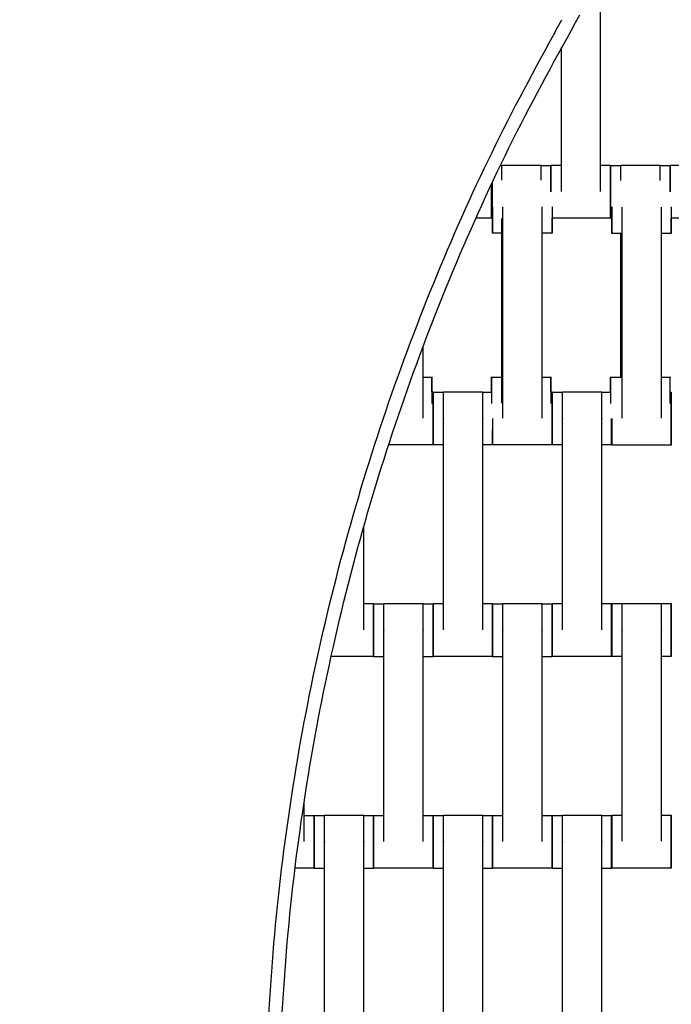
# Model space of a CAD drawing. Units: centimetres. Extents: x -286 to 284, y -289 to 281.
# Drawn here: x -96 to -71, y 1 to 38 of the extents above; entities that cross this region are included whole.
import ezdxf

# ---------------------------------------------------------------- set-up
doc = ezdxf.new("R2010")
doc.units = ezdxf.units.CM
doc.layers.add('Make2D$Adnotacja', color=7, linetype='Continuous', true_color=0x000000)
doc.layers.add('Make2D$Widoczne$Krzywe', color=7, linetype='Continuous', true_color=0x000000)
doc.styles.add('Arial Normalny', font='txt')
doc.dimstyles.new('TRAMPOL', dxfattribs={"dimscale": 1.1, "dimtxt": 7, "dimasz": 10, "dimexe": 5, "dimexo": 5, "dimgap": 1.1, "dimtad": 1, "dimtoh": 1, "dimdec": 0, "dimzin": 1, "dimdsep": 46, "dimtxsty": 'Arial Normalny', "dimcen": 5, "dimazin": 1, "dimtfac": 1, "dimtdec": 4, "dimtix": 1, "dimtofl": 0, "dimtmove": 1, "dimatfit": 3, "dimfxl": 10, "dimtolj": 1, "dimtzin": 1, "dimarcsym": 0})

# ---------------------------------------------------------------- blocks, each defined once
blk = doc.blocks.new('*D1')
at = {"layer": 'Defpoints', "color": 0}
for p in [(227.797, 165.795), (-229.293, -174.746)]:
    blk.add_point(p, dxfattribs=at)
at = {"layer": 'Make2D$Adnotacja', "color": 0, "lineweight": -2}
for p, q in [((245.439, 178.939), (236.618, 172.367)), ((271.99, 178.939), (245.439, 178.939))]:
    blk.add_line(p, q, dxfattribs=at)
at = {"layer": 'Make2D$Adnotacja', "color": 0}
for p, q in [((-0.748, -9.976), (-0.748, 1.024)), ((-6.248, -4.476), (4.752, -4.476))]:
    blk.add_line(p, q, dxfattribs=at)
blk.add_solid([(235.523, 173.837), (237.714, 170.897), (227.797, 165.795)], dxfattribs=at)
at = {"layer": 'Make2D$Adnotacja', "color": 0, "insert": (259.32, 184.293), "char_height": 7.7, "attachment_point": 5, "style": 'Arial Normalny'}
blk.add_mtext('\\A1;%%c570', dxfattribs=at)
blk = doc.blocks.new('*D3')
at = {"layer": 'Defpoints', "color": 0}
for p in [(71.156, 78.108), (-72.652, -87.059)]:
    blk.add_point(p, dxfattribs=at)
at = {"layer": 'Make2D$Adnotacja', "color": 0, "lineweight": -2}
for p, q in [((96.608, 107.34), (78.38, 86.404)), ((123.159, 107.34), (96.608, 107.34))]:
    blk.add_line(p, q, dxfattribs=at)
at = {"layer": 'Make2D$Adnotacja', "color": 0}
for p, q in [((-0.748, -9.976), (-0.748, 1.024)), ((-6.248, -4.476), (4.752, -4.476))]:
    blk.add_line(p, q, dxfattribs=at)
blk.add_solid([(76.997, 87.608), (79.762, 85.2), (71.156, 78.108)], dxfattribs=at)
at = {"layer": 'Make2D$Adnotacja', "color": 0, "insert": (110.489, 112.693), "char_height": 7.7, "attachment_point": 5, "style": 'Arial Normalny'}
blk.add_mtext('\\A1;Ø220', dxfattribs=at)
blk = doc.blocks.new('*D4')
at = {"layer": 'Defpoints', "color": 0}
for p in [(-74.064, 39.514), (72.568, -48.465)]:
    blk.add_point(p, dxfattribs=at)
at = {"layer": 'Make2D$Adnotacja', "color": 0, "lineweight": -2}
for p, q in [((-140.324, 63.34), (-113.773, 63.34)), ((-113.773, 63.34), (-83.496, 45.173))]:
    blk.add_line(p, q, dxfattribs=at)
at = {"layer": 'Make2D$Adnotacja', "color": 0}
for p, q in [((-0.748, -9.976), (-0.748, 1.024)), ((-6.248, -4.476), (4.752, -4.476))]:
    blk.add_line(p, q, dxfattribs=at)
blk.add_solid([(-84.439, 43.601), (-82.553, 46.745), (-74.064, 39.514)], dxfattribs=at)
at = {"layer": 'Make2D$Adnotacja', "color": 0, "insert": (-127.654, 68.693), "char_height": 7.7, "attachment_point": 5, "style": 'Arial Normalny'}
blk.add_mtext('\\A1;Ø170', dxfattribs=at)

msp = doc.modelspace()

# ---------------------------------------------------------------- linework, layer by layer
at = {"layer": 'Make2D$Widoczne$Krzywe', "color": 6, "lineweight": -3, "true_color": 0xff00ff}
msp.add_rational_spline([(284.252, -4.476), (284.252, 280.524), (-0.748, 280.524), (-285.748, 280.524), (-285.748, -4.476), (-285.748, -289.476), (-0.748, -289.476), (284.252, -289.476), (284.252, -4.476)], [1, 0.707106781187, 1, 0.707106781187, 1, 0.707106781187, 1, 0.707106781187, 1], degree=2, knots=[0, 0, 0, 447.676953, 447.676953, 895.353906, 895.353906, 1343.030859, 1343.030859, 1790.707813, 1790.707813, 1790.707813], dxfattribs=at)
at = {"layer": 'Make2D$Widoczne$Krzywe', "color": 9, "lineweight": -3, "true_color": 0xbebebe}
msp.add_rational_spline([(-103.534, 34.704), (-92.93, 62.688), (-69.61, 81.443), (16.107, 150.381), (85.046, 64.664), (132.37, 5.822), (94.468, -59.488)], [0.867486416814, 0.898724669618, 1, 0.707106781187, 1, 0.778607428932, 0.891907963581], degree=2, knots=[-1145.450759, -1145.450759, -1145.450759, -1083.036177, -1083.036177, -902.530148, -902.530148, -766.088976, -766.088976, -766.088976], dxfattribs=at)
at = {"layer": 'Make2D$Widoczne$Krzywe', "color": 18, "lineweight": -3, "true_color": 0x000000}
for points in [[(-73.576, 31.352), (-73.576, 35.341), (-73.576, 39.331)], [(-75.062, 31.352), (-75.062, 34.069), (-75.062, 36.785)], [(-77.363, 32.335), (-77.338, 32.335), (-77.312, 32.335)], [(-77.312, 32.341), (-76.569, 32.341), (-75.826, 32.341)], [(-75.826, 32.335), (-75.64, 32.335), (-75.454, 32.335)], [(-75.453, 32.341), (-75.257, 32.341), (-75.062, 32.341)], [(-73.576, 32.341), (-73.39, 32.341), (-73.204, 32.341)], [(-73.203, 32.335), (-73.007, 32.335), (-72.812, 32.335)], [(-72.812, 32.341), (-72.069, 32.341), (-71.326, 32.341)], [(-71.326, 32.335), (-71.14, 32.335), (-70.954, 32.335)], [(-70.953, 32.341), (-70.757, 32.341), (-70.562, 32.341)], [(-77.269, 22.791), (-77.269, 26.781), (-77.269, 30.77)], [(-75.784, 22.791), (-75.784, 26.781), (-75.784, 30.77)], [(-72.763, 22.781), (-72.763, 26.771), (-72.763, 30.76)], [(-71.278, 22.781), (-71.278, 26.771), (-71.278, 30.76)], [(-77.704, 30.341), (-77.997, 30.341), (-78.29, 30.341)], [(-77.66, 30.335), (-77.681, 30.335), (-77.703, 30.335)], [(-77.312, 23.352), (-77.312, 26.844), (-77.312, 30.335)], [(-73.204, 30.341), (-74.308, 30.341), (-75.412, 30.341)], [(-73.155, 30.335), (-73.179, 30.335), (-73.203, 30.335)], [(-68.704, 30.341), (-69.805, 30.341), (-70.906, 30.341)], [(-77.311, 29.774), (-77.486, 29.774), (-77.661, 29.774)], [(-75.412, 29.774), (-75.598, 29.774), (-75.783, 29.774)], [(-72.763, 29.764), (-72.959, 29.764), (-73.155, 29.764)], [(-72.812, 24.341), (-72.812, 27.053), (-72.812, 29.764)], [(-70.906, 29.764), (-71.092, 29.764), (-71.278, 29.764)], [(-80.284, 22.791), (-80.284, 24.15), (-80.284, 25.509)], [(-80.283, 24.341), (-80.119, 24.341), (-79.954, 24.341)], [(-77.703, 24.341), (-77.507, 24.341), (-77.311, 24.341)], [(-75.783, 24.341), (-75.619, 24.341), (-75.454, 24.341)], [(-73.203, 24.341), (-72.983, 24.341), (-72.763, 24.341)], [(-71.278, 24.341), (-71.116, 24.341), (-70.954, 24.341)], [(-79.955, 23.78), (-79.933, 23.78), (-79.912, 23.78)], [(-79.911, 23.774), (-79.715, 23.774), (-79.519, 23.774)], [(-79.519, 23.781), (-78.776, 23.781), (-78.034, 23.781)], [(-78.033, 23.774), (-77.868, 23.774), (-77.703, 23.774)], [(-75.455, 23.78), (-75.433, 23.78), (-75.412, 23.78)], [(-75.411, 23.774), (-75.215, 23.774), (-75.019, 23.774)], [(-75.019, 23.781), (-74.276, 23.781), (-73.534, 23.781)], [(-73.534, 23.774), (-73.368, 23.774), (-73.203, 23.774)], [(-70.955, 23.77), (-70.93, 23.77), (-70.906, 23.77)], [(-79.519, 14.791), (-79.519, 18.781), (-79.519, 22.77)], [(-78.034, 14.791), (-78.034, 18.781), (-78.034, 22.77)], [(-75.019, 14.791), (-75.019, 18.781), (-75.019, 22.77)], [(-73.534, 14.791), (-73.534, 18.781), (-73.534, 22.77)], [(-73.154, 22.341), (-73.158, 22.341), (-73.162, 22.341)], [(-79.912, 21.781), (-80.751, 21.781), (-81.591, 21.781)], [(-79.519, 21.774), (-79.715, 21.774), (-79.911, 21.774)], [(-77.662, 21.774), (-77.848, 21.774), (-78.034, 21.774)], [(-75.412, 21.781), (-76.536, 21.781), (-77.661, 21.781)], [(-75.019, 21.774), (-75.215, 21.774), (-75.411, 21.774)], [(-73.162, 21.774), (-73.348, 21.774), (-73.533, 21.774)], [(-70.906, 21.771), (-72.03, 21.771), (-73.155, 21.771)], [(-82.534, 14.791), (-82.534, 16.735), (-82.534, 18.678)], [(-82.534, 15.78), (-82.348, 15.78), (-82.162, 15.78)], [(-82.161, 15.774), (-81.965, 15.774), (-81.769, 15.774)], [(-81.769, 15.781), (-81.026, 15.781), (-80.284, 15.781)], [(-80.284, 15.774), (-80.098, 15.774), (-79.912, 15.774)], [(-79.911, 15.78), (-79.715, 15.78), (-79.519, 15.78)], [(-78.034, 15.78), (-77.848, 15.78), (-77.662, 15.78)], [(-77.661, 15.774), (-77.465, 15.774), (-77.269, 15.774)], [(-77.269, 15.781), (-76.526, 15.781), (-75.784, 15.781)], [(-75.783, 15.774), (-75.597, 15.774), (-75.412, 15.774)], [(-75.411, 15.78), (-75.215, 15.78), (-75.019, 15.78)], [(-73.534, 15.78), (-73.348, 15.78), (-73.162, 15.78)], [(-73.158, 15.781), (-72.962, 15.781), (-72.766, 15.781)], [(-72.766, 15.788), (-72.024, 15.788), (-71.281, 15.788)], [(-71.281, 15.781), (-71.095, 15.781), (-70.909, 15.781)], [(-81.769, 6.791), (-81.769, 10.781), (-81.769, 14.77)], [(-80.284, 6.791), (-80.284, 10.781), (-80.284, 14.77)], [(-77.269, 6.791), (-77.269, 10.781), (-77.269, 14.77)], [(-75.784, 6.791), (-75.784, 10.781), (-75.784, 14.77)], [(-72.766, 6.799), (-72.766, 10.788), (-72.766, 14.777)], [(-71.281, 6.799), (-71.281, 10.788), (-71.281, 14.777)], [(-82.162, 13.781), (-82.963, 13.781), (-83.764, 13.781)], [(-81.769, 13.774), (-81.965, 13.774), (-82.161, 13.774)], [(-79.912, 13.774), (-80.098, 13.774), (-80.284, 13.774)], [(-77.662, 13.781), (-78.786, 13.781), (-79.911, 13.781)], [(-77.269, 13.774), (-77.465, 13.774), (-77.661, 13.774)], [(-75.412, 13.774), (-75.598, 13.774), (-75.784, 13.774)], [(-73.162, 13.781), (-74.286, 13.781), (-75.411, 13.781)], [(-72.766, 13.782), (-72.962, 13.782), (-73.158, 13.782)], [(-70.909, 13.782), (-71.095, 13.782), (-71.281, 13.782)], [(-84.784, 6.791), (-84.784, 7.541), (-84.784, 8.291)], [(-84.783, 7.78), (-84.597, 7.78), (-84.412, 7.78)], [(-84.411, 7.774), (-84.215, 7.774), (-84.019, 7.774)], [(-84.019, 7.781), (-83.276, 7.781), (-82.534, 7.781)], [(-82.533, 7.774), (-82.347, 7.774), (-82.162, 7.774)], [(-82.161, 7.78), (-81.965, 7.78), (-81.769, 7.78)], [(-80.284, 7.78), (-80.098, 7.78), (-79.912, 7.78)], [(-79.911, 7.774), (-79.715, 7.774), (-79.519, 7.774)], [(-79.519, 7.781), (-78.776, 7.781), (-78.034, 7.781)], [(-78.033, 7.774), (-77.848, 7.774), (-77.662, 7.774)], [(-77.661, 7.78), (-77.465, 7.78), (-77.269, 7.78)], [(-75.784, 7.78), (-75.598, 7.78), (-75.412, 7.78)], [(-75.411, 7.774), (-75.215, 7.774), (-75.019, 7.774)], [(-75.019, 7.781), (-74.276, 7.781), (-73.534, 7.781)], [(-73.534, 7.774), (-73.348, 7.774), (-73.162, 7.774)], [(-73.158, 7.787), (-72.962, 7.787), (-72.766, 7.787)], [(-71.281, 7.787), (-71.095, 7.787), (-70.909, 7.787)], [(-84.019, -1.209), (-84.019, 2.781), (-84.019, 6.77)], [(-82.534, -1.209), (-82.534, 2.781), (-82.534, 6.77)], [(-79.519, -1.209), (-79.519, 2.781), (-79.519, 6.77)], [(-78.034, -1.209), (-78.034, 2.781), (-78.034, 6.77)], [(-75.019, -1.209), (-75.019, 2.781), (-75.019, 6.77)], [(-73.534, -1.209), (-73.534, 2.781), (-73.534, 6.77)], [(-84.412, 5.781), (-84.769, 5.781), (-85.127, 5.781)], [(-84.019, 5.774), (-84.215, 5.774), (-84.411, 5.774)], [(-82.162, 5.774), (-82.348, 5.774), (-82.533, 5.774)], [(-79.912, 5.781), (-81.036, 5.781), (-82.161, 5.781)], [(-79.519, 5.774), (-79.715, 5.774), (-79.911, 5.774)], [(-77.662, 5.774), (-77.848, 5.774), (-78.034, 5.774)], [(-75.412, 5.781), (-76.536, 5.781), (-77.661, 5.781)], [(-75.019, 5.774), (-75.215, 5.774), (-75.411, 5.774)], [(-73.162, 5.774), (-73.348, 5.774), (-73.534, 5.774)], [(-70.909, 5.788), (-72.034, 5.788), (-73.158, 5.788)]]:
    msp.add_open_spline(points, degree=2, dxfattribs=at)
at = {"layer": 'Make2D$Widoczne$Krzywe', "color": 12, "lineweight": -3, "true_color": 0xbf0000}
for points, weights in [([(-74.36, -46.976), (-98.897, -4.476), (-74.36, 38.024)], [1, 0.866025380681, 1]), ([(-75.042, -46.792), (-99.144, -4.476), (-75.042, 37.841)], [1, 0.868934549121, 1])]:
    msp.add_rational_spline(points, weights, degree=2, dxfattribs=at)
at = {"layer": 'Make2D$Widoczne$Krzywe', "color": 18, "lineweight": -3, "true_color": 0x000000}
for points, weights in [([(-77.312, 31.774), (-77.312, 32.341), (-77.312, 32.341)], [0.878443690953, 0.793178726248, 1]), ([(-75.826, 31.774), (-75.826, 32.341), (-75.826, 32.341)], [0.87850473543, 0.793104735922, 1]), ([(-75.454, 32.335), (-75.455, 32.335), (-75.455, 31.335)], [1, 0.707106781187, 1]), ([(-75.453, 32.341), (-75.454, 32.341), (-75.454, 31.341)], [1, 0.707106781187, 1]), ([(-75.454, 31.338), (-75.454, 32.335), (-75.454, 32.335)], [0.998715770276, 0.707750309974, 1]), ([(-75.453, 31.774), (-75.453, 32.341), (-75.453, 32.341)], [0.878401402884, 0.79323003566, 1]), ([(-73.204, 32.341), (-73.205, 32.341), (-73.205, 31.341)], [1, 0.707106781187, 1]), ([(-73.203, 32.335), (-73.204, 32.335), (-73.204, 31.338)], [1, 0.70774844335, 0.998719487145]), ([(-72.812, 31.764), (-72.812, 32.341), (-72.812, 32.341)], [0.88016425237, 0.791126869942, 1]), ([(-71.326, 31.764), (-71.326, 32.341), (-71.326, 32.341)], [0.880195715742, 0.791089975823, 1]), ([(-70.954, 32.335), (-70.955, 32.335), (-70.955, 31.335)], [1, 0.707106781187, 1]), ([(-70.953, 32.341), (-70.954, 32.341), (-70.954, 31.341)], [1, 0.707106781187, 1]), ([(-70.954, 31.338), (-70.954, 32.335), (-70.954, 32.335)], [0.99878558415, 0.707715253184, 1]), ([(-70.953, 31.764), (-70.953, 32.341), (-70.953, 32.341)], [0.880100373858, 0.791201841381, 1]), ([(-77.705, 31.616), (-77.705, 31.482), (-77.705, 31.341)], [0.910693991223, 0.945030421709, 1]), ([(-77.705, 31.341), (-77.705, 30.341), (-77.704, 30.341)], [1, 0.707106781187, 1]), ([(-77.704, 31.335), (-77.704, 30.335), (-77.703, 30.335)], [1, 0.707106781187, 1]), ([(-73.205, 31.341), (-73.205, 30.341), (-73.204, 30.341)], [1, 0.707106781187, 1]), ([(-73.204, 31.335), (-73.204, 30.335), (-73.203, 30.335)], [1, 0.707106781187, 1]), ([(-77.661, 30.774), (-77.661, 29.774), (-77.661, 29.774)], [1, 0.707106781187, 1]), ([(-75.412, 30.774), (-75.412, 29.774), (-75.412, 29.774)], [1, 0.707106781187, 1]), ([(-73.155, 30.764), (-73.155, 29.764), (-73.155, 29.764)], [1, 0.707106781187, 1]), ([(-70.906, 30.764), (-70.906, 29.764), (-70.906, 29.764)], [1, 0.707106781187, 1]), ([(-75.412, 29.774), (-75.411, 29.774), (-75.411, 30.342)], [1, 0.793194197362, 0.878430936221]), ([(-73.155, 29.764), (-73.154, 29.764), (-73.154, 30.335)], [1, 0.792484326083, 0.879019535936]), ([(-70.906, 29.764), (-70.905, 29.764), (-70.905, 30.341)], [1, 0.791231321973, 0.880075276302]), ([(-79.954, 24.341), (-79.955, 24.341), (-79.955, 23.341)], [1, 0.707106781187, 1]), ([(-79.954, 23.78), (-79.954, 24.341), (-79.954, 24.341)], [0.877366924561, 0.794499082473, 1]), ([(-77.703, 24.341), (-77.704, 24.341), (-77.704, 23.341)], [1, 0.707106781187, 1]), ([(-77.703, 23.774), (-77.703, 24.341), (-77.703, 24.341)], [0.878387799275, 0.793246550615, 1]), ([(-75.454, 24.341), (-75.455, 24.341), (-75.455, 23.341)], [1, 0.707106781187, 1]), ([(-75.454, 23.78), (-75.454, 24.341), (-75.454, 24.341)], [0.877335029337, 0.794538643621, 1]), ([(-73.203, 24.341), (-73.204, 24.341), (-73.204, 23.341)], [1, 0.707106781187, 1]), ([(-73.203, 23.774), (-73.203, 24.341), (-73.203, 24.341)], [0.878387799275, 0.793246550615, 1]), ([(-70.954, 24.341), (-70.955, 24.341), (-70.955, 23.341)], [1, 0.707106781187, 1]), ([(-70.954, 23.77), (-70.954, 24.341), (-70.954, 24.341)], [0.879023464592, 0.79247961571, 1]), ([(-79.912, 23.78), (-79.912, 23.78), (-79.912, 22.78)], [1, 0.707106781187, 1]), ([(-79.911, 23.774), (-79.911, 23.774), (-79.911, 22.777)], [1, 0.707748113219, 0.998720144514]), ([(-75.412, 23.78), (-75.412, 23.78), (-75.412, 22.78)], [1, 0.707106781187, 1]), ([(-75.411, 23.774), (-75.411, 23.774), (-75.411, 22.777)], [1, 0.707747537504, 0.998721290903]), ([(-70.906, 23.77), (-70.906, 23.77), (-70.906, 22.77)], [1, 0.707106781187, 1]), ([(-79.912, 22.78), (-79.912, 21.781), (-79.912, 21.781)], [1, 0.707106781187, 1]), ([(-79.911, 22.774), (-79.911, 21.774), (-79.911, 21.774)], [1, 0.707106781187, 1]), ([(-77.662, 22.774), (-77.662, 21.774), (-77.662, 21.774)], [1, 0.707106781187, 1]), ([(-75.412, 22.78), (-75.412, 21.781), (-75.412, 21.781)], [1, 0.707106781187, 1]), ([(-75.411, 22.774), (-75.411, 21.774), (-75.411, 21.774)], [1, 0.707106781187, 1]), ([(-73.162, 21.774), (-73.161, 21.774), (-73.161, 22.774)], [1, 0.707134299566, 0.999944968412]), ([(-73.162, 22.774), (-73.162, 21.774), (-73.162, 21.774)], [1, 0.707106781187, 1]), ([(-73.155, 22.77), (-73.155, 21.771), (-73.155, 21.771)], [1, 0.707106781187, 1]), ([(-70.906, 22.77), (-70.906, 21.771), (-70.906, 21.771)], [1, 0.707106781187, 1]), ([(-77.662, 21.774), (-77.661, 21.774), (-77.661, 22.341)], [1, 0.793246550615, 0.878387799276]), ([(-77.661, 21.781), (-77.66, 21.781), (-77.66, 22.341)], [1, 0.794499082473, 0.877366924561]), ([(-77.661, 22.341), (-77.661, 21.781), (-77.661, 21.781)], [0.877363623841, 0.794503175282, 1]), ([(-73.155, 21.771), (-73.154, 21.771), (-73.154, 22.341)], [1, 0.79247961571, 0.879023464592]), ([(-82.162, 15.78), (-82.162, 15.78), (-82.162, 14.78)], [1, 0.707106781187, 1]), ([(-82.161, 15.774), (-82.161, 15.774), (-82.161, 14.777)], [1, 0.707748850126, 0.998718677157]), ([(-79.912, 15.774), (-79.912, 15.774), (-79.912, 14.774)], [1, 0.707106781187, 1]), ([(-79.911, 15.78), (-79.911, 15.78), (-79.911, 14.78)], [1, 0.707106781187, 1]), ([(-77.662, 15.78), (-77.662, 15.78), (-77.662, 14.78)], [1, 0.707106781187, 1]), ([(-77.661, 15.774), (-77.661, 15.774), (-77.661, 14.777)], [1, 0.707749226406, 0.998717927898]), ([(-75.412, 15.774), (-75.412, 15.774), (-75.412, 14.774)], [1, 0.707106781187, 1]), ([(-75.411, 15.78), (-75.411, 15.78), (-75.411, 14.78)], [1, 0.707106781187, 1]), ([(-73.162, 15.78), (-73.162, 15.78), (-73.162, 14.78)], [1, 0.707106781187, 1]), ([(-73.158, 15.781), (-73.159, 15.781), (-73.159, 14.782)], [1, 0.707106781187, 1]), ([(-70.909, 15.781), (-70.91, 15.781), (-70.91, 14.782)], [1, 0.707106781187, 1]), ([(-82.162, 14.78), (-82.162, 13.781), (-82.162, 13.781)], [1, 0.707106781187, 1]), ([(-82.161, 14.774), (-82.161, 13.774), (-82.161, 13.774)], [1, 0.707106781187, 1]), ([(-79.912, 14.774), (-79.912, 13.774), (-79.912, 13.774)], [1, 0.707106781187, 1]), ([(-79.911, 14.777), (-79.911, 13.781), (-79.911, 13.781)], [0.998719550308, 0.707748411629, 1]), ([(-77.662, 14.78), (-77.662, 13.781), (-77.662, 13.781)], [1, 0.707106781187, 1]), ([(-77.661, 14.774), (-77.661, 13.774), (-77.661, 13.774)], [1, 0.707106781187, 1]), ([(-75.412, 14.774), (-75.412, 13.774), (-75.412, 13.774)], [1, 0.707106781187, 1]), ([(-75.411, 14.777), (-75.411, 13.781), (-75.411, 13.781)], [0.99882955603, 0.707693177184, 1]), ([(-73.162, 14.78), (-73.162, 13.781), (-73.162, 13.781)], [1, 0.707106781187, 1]), ([(-73.159, 14.782), (-73.159, 13.782), (-73.158, 13.782)], [1, 0.707106781187, 1]), ([(-70.91, 14.782), (-70.91, 13.782), (-70.909, 13.782)], [1, 0.707106781187, 1]), ([(-84.412, 7.78), (-84.412, 7.78), (-84.412, 6.78)], [1, 0.707106781187, 1]), ([(-84.411, 7.774), (-84.411, 7.774), (-84.411, 6.777)], [1, 0.707747277793, 0.998721808053]), ([(-82.162, 7.774), (-82.162, 7.774), (-82.162, 6.774)], [1, 0.707106781187, 1]), ([(-82.161, 7.78), (-82.161, 7.78), (-82.161, 6.78)], [1, 0.707106781187, 1]), ([(-79.912, 7.78), (-79.912, 7.78), (-79.912, 6.78)], [1, 0.707106781187, 1]), ([(-79.911, 7.774), (-79.911, 7.774), (-79.911, 6.777)], [1, 0.707748672963, 0.998719029931]), ([(-77.662, 7.774), (-77.662, 7.774), (-77.662, 6.774)], [1, 0.707106781187, 1]), ([(-77.661, 7.78), (-77.661, 7.78), (-77.661, 6.78)], [1, 0.707106781187, 1]), ([(-75.412, 7.78), (-75.412, 7.78), (-75.412, 6.78)], [1, 0.707106781187, 1]), ([(-75.411, 7.774), (-75.411, 7.774), (-75.411, 6.777)], [1, 0.707748026267, 0.998720317656]), ([(-73.162, 7.774), (-73.162, 7.774), (-73.162, 6.774)], [1, 0.707106781187, 1]), ([(-73.158, 7.787), (-73.159, 7.787), (-73.159, 6.788)], [1, 0.707106781187, 1]), ([(-70.909, 7.787), (-70.91, 7.787), (-70.91, 6.788)], [1, 0.707106781187, 1]), ([(-84.412, 6.78), (-84.412, 5.781), (-84.412, 5.781)], [1, 0.707106781187, 1]), ([(-84.411, 6.774), (-84.411, 5.774), (-84.411, 5.774)], [1, 0.707106781187, 1]), ([(-82.162, 6.774), (-82.162, 5.774), (-82.162, 5.774)], [1, 0.707106781187, 1]), ([(-82.161, 6.777), (-82.161, 5.781), (-82.161, 5.781)], [0.998719490458, 0.707748441686, 1]), ([(-79.912, 6.78), (-79.912, 5.781), (-79.912, 5.781)], [1, 0.707106781187, 1]), ([(-79.911, 6.774), (-79.911, 5.774), (-79.911, 5.774)], [1, 0.707106781187, 1]), ([(-77.662, 6.774), (-77.662, 5.774), (-77.662, 5.774)], [1, 0.707106781187, 1]), ([(-77.661, 6.777), (-77.661, 5.781), (-77.661, 5.781)], [0.998719487161, 0.707748443341, 1]), ([(-75.412, 6.78), (-75.412, 5.781), (-75.412, 5.781)], [1, 0.707106781187, 1]), ([(-75.411, 6.774), (-75.411, 5.774), (-75.411, 5.774)], [1, 0.707106781187, 1]), ([(-73.162, 6.774), (-73.162, 5.774), (-73.162, 5.774)], [1, 0.707106781187, 1]), ([(-73.159, 6.788), (-73.159, 5.788), (-73.158, 5.788)], [1, 0.707106781187, 1]), ([(-70.91, 6.788), (-70.91, 5.788), (-70.909, 5.788)], [1, 0.707106781187, 1])]:
    msp.add_rational_spline(points, weights, degree=2, dxfattribs=at)
for points, weights, knots in [([(-73.204, 30.341), (-73.204, 30.341), (-73.204, 31.341), (-73.204, 32.341), (-73.204, 32.341)], [1, 0.707106781187, 1, 0.707106781187, 1], [-47.123897, -47.123897, -47.123897, -31.415931, -31.415931, -15.707966, -15.707966, -15.707966]), ([(-73.203, 30.335), (-73.203, 30.335), (-73.203, 31.335), (-73.203, 32.335), (-73.203, 32.335)], [1, 0.707106781187, 1, 0.707106781187, 1], [-47.123897, -47.123897, -47.123897, -31.415931, -31.415931, -15.707966, -15.707966, -15.707966]), ([(-77.703, 30.335), (-77.703, 30.335), (-77.703, 31.335), (-77.703, 31.481), (-77.703, 31.621)], [1, 0.707106781187, 1, 0.942966895097, 0.90814512761], [-47.123897, -47.123897, -47.123897, -31.415931, -31.415931, -28.357226, -28.357226, -28.357226]), ([(-77.661, 29.774), (-77.66, 29.774), (-77.66, 30.774), (-77.66, 31.469), (-77.66, 31.711)], [1, 0.707106781187, 1, 0.776497450843, 0.894097981382], [-47.123897, -47.123897, -47.123897, -31.415931, -31.415931, -19.429412, -19.429412, -19.429412]), ([(-77.704, 30.341), (-77.704, 30.341), (-77.704, 31.341), (-77.704, 31.483), (-77.704, 31.618)], [1, 0.707106781187, 1, 0.944636208957, 0.910202566936], [-47.123897, -47.123897, -47.123897, -31.415931, -31.415931, -28.446752, -28.446752, -28.446752]), ([(-79.912, 21.781), (-79.911, 21.781), (-79.911, 22.78), (-79.911, 23.78), (-79.912, 23.78)], [1, 0.707106781187, 1, 0.707106781187, 1], [-47.123897, -47.123897, -47.123897, -31.415931, -31.415931, -15.707966, -15.707966, -15.707966]), ([(-79.911, 21.774), (-79.91, 21.774), (-79.91, 22.774), (-79.91, 23.774), (-79.911, 23.774)], [1, 0.707106781187, 1, 0.707106781187, 1], [-47.123897, -47.123897, -47.123897, -31.415931, -31.415931, -15.707966, -15.707966, -15.707966]), ([(-79.519, 22.77), (-79.519, 22.775), (-79.519, 22.781), (-79.519, 23.781), (-79.519, 23.781)], [0.99545943481, 0.997711841715, 1, 0.707106781187, 1], [-31.53865, -31.53865, -31.53865, -31.415935, -31.415935, -15.707968, -15.707968, -15.707968]), ([(-78.034, 22.77), (-78.034, 22.775), (-78.034, 22.781), (-78.034, 23.781), (-78.034, 23.781)], [0.99545943481, 0.997711841715, 1, 0.707106781187, 1], [-31.53865, -31.53865, -31.53865, -31.415935, -31.415935, -15.707968, -15.707968, -15.707968]), ([(-75.412, 21.781), (-75.411, 21.781), (-75.411, 22.78), (-75.411, 23.78), (-75.412, 23.78)], [1, 0.707106781187, 1, 0.707106781187, 1], [-47.123897, -47.123897, -47.123897, -31.415931, -31.415931, -15.707966, -15.707966, -15.707966]), ([(-75.411, 21.774), (-75.41, 21.774), (-75.41, 22.774), (-75.41, 23.774), (-75.411, 23.774)], [1, 0.707106781187, 1, 0.707106781187, 1], [-47.123897, -47.123897, -47.123897, -31.415931, -31.415931, -15.707966, -15.707966, -15.707966]), ([(-75.019, 22.77), (-75.019, 22.775), (-75.019, 22.781), (-75.019, 23.781), (-75.019, 23.781)], [0.99545943481, 0.997711841715, 1, 0.707106781187, 1], [-31.53865, -31.53865, -31.53865, -31.415935, -31.415935, -15.707968, -15.707968, -15.707968]), ([(-73.534, 22.77), (-73.534, 22.775), (-73.534, 22.781), (-73.534, 23.781), (-73.534, 23.781)], [0.99545943481, 0.997711841715, 1, 0.707106781187, 1], [-31.53865, -31.53865, -31.53865, -31.415935, -31.415935, -15.707968, -15.707968, -15.707968]), ([(-70.906, 21.771), (-70.905, 21.771), (-70.905, 22.77), (-70.905, 23.77), (-70.906, 23.77)], [1, 0.707106781187, 1, 0.707106781187, 1], [-47.123897, -47.123897, -47.123897, -31.415931, -31.415931, -15.707966, -15.707966, -15.707966]), ([(-82.162, 13.781), (-82.161, 13.781), (-82.161, 14.78), (-82.161, 15.78), (-82.162, 15.78)], [1, 0.707106781187, 1, 0.707106781187, 1], [-47.123897, -47.123897, -47.123897, -31.415931, -31.415931, -15.707966, -15.707966, -15.707966]), ([(-82.161, 13.774), (-82.16, 13.774), (-82.16, 14.774), (-82.16, 15.774), (-82.161, 15.774)], [1, 0.707106781187, 1, 0.707106781187, 1], [-47.123897, -47.123897, -47.123897, -31.415931, -31.415931, -15.707966, -15.707966, -15.707966]), ([(-81.769, 14.77), (-81.769, 14.775), (-81.769, 14.781), (-81.769, 15.781), (-81.769, 15.781)], [0.99545943481, 0.997711841715, 1, 0.707106781187, 1], [-31.53865, -31.53865, -31.53865, -31.415935, -31.415935, -15.707968, -15.707968, -15.707968]), ([(-80.284, 14.77), (-80.284, 14.775), (-80.284, 14.781), (-80.284, 15.781), (-80.284, 15.781)], [0.99545943481, 0.997711841715, 1, 0.707106781187, 1], [-31.53865, -31.53865, -31.53865, -31.415935, -31.415935, -15.707968, -15.707968, -15.707968]), ([(-79.912, 13.774), (-79.911, 13.774), (-79.911, 14.774), (-79.911, 15.774), (-79.912, 15.774)], [1, 0.707106781187, 1, 0.707106781187, 1], [-47.123897, -47.123897, -47.123897, -31.415931, -31.415931, -15.707966, -15.707966, -15.707966]), ([(-79.911, 13.781), (-79.91, 13.781), (-79.91, 14.78), (-79.91, 15.78), (-79.911, 15.78)], [1, 0.707106781187, 1, 0.707106781187, 1], [-47.123897, -47.123897, -47.123897, -31.415931, -31.415931, -15.707966, -15.707966, -15.707966]), ([(-77.662, 13.781), (-77.661, 13.781), (-77.661, 14.78), (-77.661, 15.78), (-77.662, 15.78)], [1, 0.707106781187, 1, 0.707106781187, 1], [-47.123897, -47.123897, -47.123897, -31.415931, -31.415931, -15.707966, -15.707966, -15.707966]), ([(-77.661, 13.774), (-77.66, 13.774), (-77.66, 14.774), (-77.66, 15.774), (-77.661, 15.774)], [1, 0.707106781187, 1, 0.707106781187, 1], [-47.123897, -47.123897, -47.123897, -31.415931, -31.415931, -15.707966, -15.707966, -15.707966]), ([(-77.269, 14.77), (-77.269, 14.775), (-77.269, 14.781), (-77.269, 15.781), (-77.269, 15.781)], [0.99545943481, 0.997711841715, 1, 0.707106781187, 1], [-31.53865, -31.53865, -31.53865, -31.415935, -31.415935, -15.707968, -15.707968, -15.707968]), ([(-75.784, 14.77), (-75.784, 14.775), (-75.784, 14.781), (-75.784, 15.781), (-75.784, 15.781)], [0.99545943481, 0.997711841715, 1, 0.707106781187, 1], [-31.53865, -31.53865, -31.53865, -31.415935, -31.415935, -15.707968, -15.707968, -15.707968]), ([(-75.412, 13.774), (-75.411, 13.774), (-75.411, 14.774), (-75.411, 15.774), (-75.412, 15.774)], [1, 0.707106781187, 1, 0.707106781187, 1], [-47.123897, -47.123897, -47.123897, -31.415931, -31.415931, -15.707966, -15.707966, -15.707966]), ([(-75.411, 13.781), (-75.41, 13.781), (-75.41, 14.78), (-75.41, 15.78), (-75.411, 15.78)], [1, 0.707106781187, 1, 0.707106781187, 1], [-47.123897, -47.123897, -47.123897, -31.415931, -31.415931, -15.707966, -15.707966, -15.707966]), ([(-73.162, 13.781), (-73.161, 13.781), (-73.161, 14.78), (-73.161, 15.78), (-73.162, 15.78)], [1, 0.707106781187, 1, 0.707106781187, 1], [-47.123897, -47.123897, -47.123897, -31.415931, -31.415931, -15.707966, -15.707966, -15.707966]), ([(-73.158, 13.782), (-73.158, 13.782), (-73.158, 14.782), (-73.158, 15.781), (-73.158, 15.781)], [1, 0.707106781187, 1, 0.707106781187, 1], [-47.123897, -47.123897, -47.123897, -31.415931, -31.415931, -15.707966, -15.707966, -15.707966]), ([(-72.766, 14.777), (-72.766, 14.783), (-72.766, 14.788), (-72.766, 15.788), (-72.766, 15.788)], [0.99545943481, 0.997711841715, 1, 0.707106781187, 1], [-31.53865, -31.53865, -31.53865, -31.415935, -31.415935, -15.707968, -15.707968, -15.707968]), ([(-71.281, 14.777), (-71.281, 14.783), (-71.281, 14.788), (-71.281, 15.788), (-71.281, 15.788)], [0.99545943481, 0.997711841715, 1, 0.707106781187, 1], [-31.53865, -31.53865, -31.53865, -31.415935, -31.415935, -15.707968, -15.707968, -15.707968]), ([(-70.909, 13.782), (-70.909, 13.782), (-70.909, 14.782), (-70.909, 15.781), (-70.909, 15.781)], [1, 0.707106781187, 1, 0.707106781187, 1], [-47.123897, -47.123897, -47.123897, -31.415931, -31.415931, -15.707966, -15.707966, -15.707966]), ([(-84.412, 5.781), (-84.411, 5.781), (-84.411, 6.78), (-84.411, 7.78), (-84.412, 7.78)], [1, 0.707106781187, 1, 0.707106781187, 1], [-47.123897, -47.123897, -47.123897, -31.415931, -31.415931, -15.707966, -15.707966, -15.707966]), ([(-84.411, 5.774), (-84.41, 5.774), (-84.41, 6.774), (-84.41, 7.774), (-84.411, 7.774)], [1, 0.707106781187, 1, 0.707106781187, 1], [-47.123897, -47.123897, -47.123897, -31.415931, -31.415931, -15.707966, -15.707966, -15.707966]), ([(-84.019, 6.77), (-84.019, 6.775), (-84.019, 6.781), (-84.019, 7.781), (-84.019, 7.781)], [0.99545943481, 0.997711841715, 1, 0.707106781187, 1], [-31.53865, -31.53865, -31.53865, -31.415935, -31.415935, -15.707968, -15.707968, -15.707968]), ([(-82.534, 6.77), (-82.534, 6.775), (-82.534, 6.781), (-82.534, 7.781), (-82.534, 7.781)], [0.99545943481, 0.997711841715, 1, 0.707106781187, 1], [-31.53865, -31.53865, -31.53865, -31.415935, -31.415935, -15.707968, -15.707968, -15.707968]), ([(-82.162, 5.774), (-82.161, 5.774), (-82.161, 6.774), (-82.161, 7.774), (-82.162, 7.774)], [1, 0.707106781187, 1, 0.707106781187, 1], [-47.123897, -47.123897, -47.123897, -31.415931, -31.415931, -15.707966, -15.707966, -15.707966]), ([(-82.161, 5.781), (-82.16, 5.781), (-82.16, 6.78), (-82.16, 7.78), (-82.161, 7.78)], [1, 0.707106781187, 1, 0.707106781187, 1], [-47.123897, -47.123897, -47.123897, -31.415931, -31.415931, -15.707966, -15.707966, -15.707966]), ([(-79.912, 5.781), (-79.911, 5.781), (-79.911, 6.78), (-79.911, 7.78), (-79.912, 7.78)], [1, 0.707106781187, 1, 0.707106781187, 1], [-47.123897, -47.123897, -47.123897, -31.415931, -31.415931, -15.707966, -15.707966, -15.707966]), ([(-79.911, 5.774), (-79.91, 5.774), (-79.91, 6.774), (-79.91, 7.774), (-79.911, 7.774)], [1, 0.707106781187, 1, 0.707106781187, 1], [-47.123897, -47.123897, -47.123897, -31.415931, -31.415931, -15.707966, -15.707966, -15.707966]), ([(-79.519, 6.77), (-79.519, 6.775), (-79.519, 6.781), (-79.519, 7.781), (-79.519, 7.781)], [0.99545943481, 0.997711841715, 1, 0.707106781187, 1], [-31.53865, -31.53865, -31.53865, -31.415935, -31.415935, -15.707968, -15.707968, -15.707968]), ([(-78.034, 6.77), (-78.034, 6.775), (-78.034, 6.781), (-78.034, 7.781), (-78.034, 7.781)], [0.99545943481, 0.997711841715, 1, 0.707106781187, 1], [-31.53865, -31.53865, -31.53865, -31.415935, -31.415935, -15.707968, -15.707968, -15.707968]), ([(-77.662, 5.774), (-77.661, 5.774), (-77.661, 6.774), (-77.661, 7.774), (-77.662, 7.774)], [1, 0.707106781187, 1, 0.707106781187, 1], [-47.123897, -47.123897, -47.123897, -31.415931, -31.415931, -15.707966, -15.707966, -15.707966]), ([(-77.661, 5.781), (-77.66, 5.781), (-77.66, 6.78), (-77.66, 7.78), (-77.661, 7.78)], [1, 0.707106781187, 1, 0.707106781187, 1], [-47.123897, -47.123897, -47.123897, -31.415931, -31.415931, -15.707966, -15.707966, -15.707966]), ([(-75.412, 5.781), (-75.411, 5.781), (-75.411, 6.78), (-75.411, 7.78), (-75.412, 7.78)], [1, 0.707106781187, 1, 0.707106781187, 1], [-47.123897, -47.123897, -47.123897, -31.415931, -31.415931, -15.707966, -15.707966, -15.707966]), ([(-75.411, 5.774), (-75.41, 5.774), (-75.41, 6.774), (-75.41, 7.774), (-75.411, 7.774)], [1, 0.707106781187, 1, 0.707106781187, 1], [-47.123897, -47.123897, -47.123897, -31.415931, -31.415931, -15.707966, -15.707966, -15.707966]), ([(-75.019, 6.77), (-75.019, 6.775), (-75.019, 6.781), (-75.019, 7.781), (-75.019, 7.781)], [0.99545943481, 0.997711841715, 1, 0.707106781187, 1], [-31.53865, -31.53865, -31.53865, -31.415935, -31.415935, -15.707968, -15.707968, -15.707968]), ([(-73.534, 6.77), (-73.534, 6.775), (-73.534, 6.781), (-73.534, 7.781), (-73.534, 7.781)], [0.99545943481, 0.997711841715, 1, 0.707106781187, 1], [-31.53865, -31.53865, -31.53865, -31.415935, -31.415935, -15.707968, -15.707968, -15.707968]), ([(-73.162, 5.774), (-73.161, 5.774), (-73.161, 6.774), (-73.161, 7.774), (-73.162, 7.774)], [1, 0.707106781187, 1, 0.707106781187, 1], [-47.123897, -47.123897, -47.123897, -31.415931, -31.415931, -15.707966, -15.707966, -15.707966]), ([(-73.158, 5.788), (-73.158, 5.788), (-73.158, 6.788), (-73.158, 7.787), (-73.158, 7.787)], [1, 0.707106781187, 1, 0.707106781187, 1], [-47.123897, -47.123897, -47.123897, -31.415931, -31.415931, -15.707966, -15.707966, -15.707966]), ([(-70.909, 5.788), (-70.909, 5.788), (-70.909, 6.788), (-70.909, 7.787), (-70.909, 7.787)], [1, 0.707106781187, 1, 0.707106781187, 1], [-47.123897, -47.123897, -47.123897, -31.415931, -31.415931, -15.707966, -15.707966, -15.707966])]:
    msp.add_rational_spline(points, weights, degree=2, knots=knots, dxfattribs=at)

# ---------------------------------------------------------------- dimensions: what is measured, and where the dimension line sits
at = {"layer": 'Make2D$Adnotacja'}
dim = msp.add_diameter_dim_2p(p1=(-229.293, -174.746), p2=(227.797, 165.795), dimstyle='TRAMPOL', override={"dimscale": 1.1, "dimasz": 10, "dimtad": 1, "dimtih": 0, "dimtoh": 1, "dimlfac": 1, "dimtxsty": 'Arial Normalny', "dimsah": 0}, dxfattribs=at)
dim.commit()
dim.dimension.update_dxf_attribs({"geometry": '*D1', "text_midpoint": (245.439, 178.939), "dimtype": 163})
for p1, p2, text, picture, middle in [((-72.652, -87.059), (71.156, 78.108), 'Ø220', '*D3', (96.608, 107.34)), ((72.568, -48.465), (-74.064, 39.514), 'Ø170', '*D4', (-113.773, 63.34))]:
    dim = msp.add_diameter_dim_2p(p1=p1, p2=p2, text=text, dimstyle='TRAMPOL', override={"dimscale": 1.1, "dimasz": 10, "dimtad": 1, "dimtih": 0, "dimtoh": 1, "dimlfac": 1, "dimtxsty": 'Arial Normalny', "dimsah": 0}, dxfattribs=at)
    dim.commit()
    dim.dimension.update_dxf_attribs({"geometry": picture, "text_midpoint": middle, "dimtype": 163})

doc.saveas('drawing.dxf')
